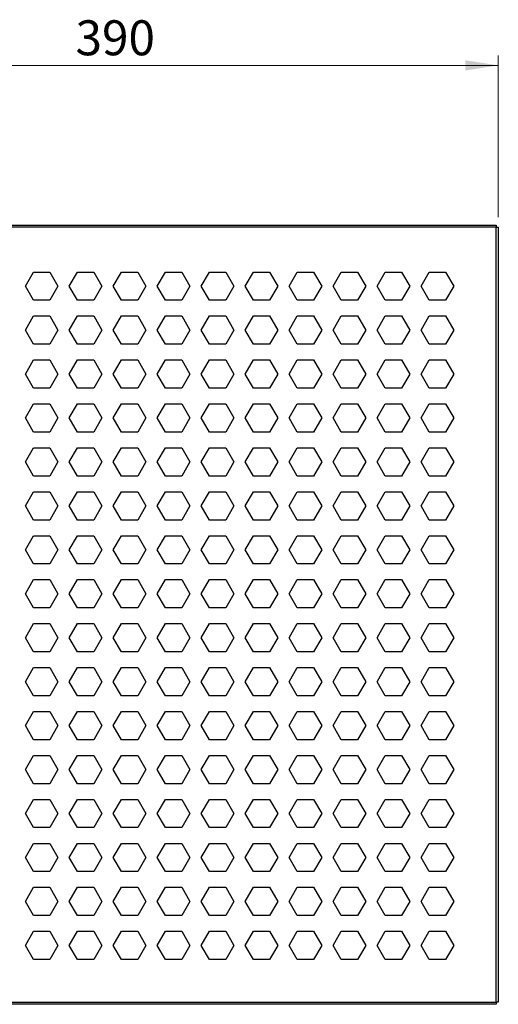
# Model space of a CAD drawing. Units: millimetres. Extents: x 5 to 589, y 5 to 415.
# Drawn here: x 262 to 310, y 233 to 331 of the extents above; entities that cross this region are included whole.
import ezdxf

# ---------------------------------------------------------------- set-up
doc = ezdxf.new("R2010")
doc.units = ezdxf.units.MM
doc.styles.add('SLDTEXTSTYLE0', font='TXT', dxfattribs={"width": 0.75})
doc.dimstyles.new('SLDDIMSTYLE1', dxfattribs={"dimtxt": 3.5, "dimasz": 3.302, "dimexe": 0, "dimexo": 0.0625, "dimgap": 0.875, "dimtad": 1, "dimlfac": 5, "dimrnd": 1e-09, "dimzin": 12, "dimdsep": 46, "dimtxsty": 'SLDTEXTSTYLE0', "dimsah": 1, "dimcen": 0.09, "dimadec": 0, "dimazin": 3, "dimtfac": 1, "dimtofl": 0, "dimtmove": 0, "dimatfit": 3, "dimfxl": 0, "dimfrac": 2, "dimtolj": 1, "dimtzin": 12, "dimarcsym": 0})

# ---------------------------------------------------------------- blocks, each defined once
blk = doc.blocks.new('_D_2')
at = {"color": 7, "linetype": 'Continuous', "lineweight": 0}
for p, q in [((231.987, 311.623), (231.987, 327.823)), ((309.987, 311.623), (309.987, 327.823)), ((231.987, 326.823), (309.987, 326.823))]:
    blk.add_line(p, q, dxfattribs=at)
at = {"color": 7, "linetype": 'Continuous', "lineweight": 18}
for points in [[(231.987, 326.823), (235.289, 326.315), (235.289, 327.331)], [(309.987, 326.823), (306.685, 327.331), (306.685, 326.315)]]:
    blk.add_solid(points, dxfattribs=at)
at = {"color": 7, "linetype": 'Continuous', "lineweight": 18, "insert": (267.674, 331.335), "char_height": 3.5, "attachment_point": 1, "style": 'SLDTEXTSTYLE0'}
blk.add_mtext('390', dxfattribs=at)

msp = doc.modelspace()

# ---------------------------------------------------------------- linework, layer by layer
at = {"color": 7, "linetype": 'Continuous', "lineweight": 25}
for p, q in [((232.1871, 310.8228), (309.7871, 310.8228)), ((309.7871, 310.6228), (232.1871, 310.6228)), ((309.7871, 310.8228), (309.7871, 310.6228)), ((309.7871, 233.0228), (309.7871, 310.6228)), ((309.7871, 310.6228), (309.9871, 310.6228)), ((309.9871, 310.6228), (309.9871, 233.0228)), ((262.6541, 304.7228), (263.4706, 306.1371)), ((263.4706, 306.1371), (265.1036, 306.1371)), ((265.1036, 306.1371), (265.9201, 304.7228)), ((267.0541, 304.7228), (267.8706, 306.1371)), ((267.8706, 306.1371), (269.5036, 306.1371)), ((269.5036, 306.1371), (270.3201, 304.7228)), ((271.4541, 304.7228), (272.2706, 306.1371)), ((272.2706, 306.1371), (273.9036, 306.1371)), ((273.9036, 306.1371), (274.7201, 304.7228)), ((275.8541, 304.7228), (276.6706, 306.1371)), ((276.6706, 306.1371), (278.3036, 306.1371)), ((278.3036, 306.1371), (279.1201, 304.7228)), ((280.2541, 304.7228), (281.0706, 306.1371)), ((281.0706, 306.1371), (282.7036, 306.1371)), ((282.7036, 306.1371), (283.5201, 304.7228)), ((284.6541, 304.7228), (285.4706, 306.1371)), ((285.4706, 306.1371), (287.1036, 306.1371)), ((287.1036, 306.1371), (287.9201, 304.7228)), ((289.0541, 304.7228), (289.8706, 306.1371)), ((289.8706, 306.1371), (291.5036, 306.1371)), ((291.5036, 306.1371), (292.3201, 304.7228)), ((293.4541, 304.7228), (294.2706, 306.1371)), ((294.2706, 306.1371), (295.9036, 306.1371)), ((295.9036, 306.1371), (296.7201, 304.7228)), ((297.8541, 304.7228), (298.6706, 306.1371)), ((298.6706, 306.1371), (300.3036, 306.1371)), ((300.3036, 306.1371), (301.1201, 304.7228)), ((302.2541, 304.7228), (303.0706, 306.1371)), ((303.0706, 306.1371), (304.7036, 306.1371)), ((304.7036, 306.1371), (305.5201, 304.7228)), ((263.4706, 303.3086), (262.6541, 304.7228)), ((265.9201, 304.7228), (265.1036, 303.3086)), ((267.8706, 303.3086), (267.0541, 304.7228)), ((270.3201, 304.7228), (269.5036, 303.3086)), ((272.2706, 303.3086), (271.4541, 304.7228)), ((274.7201, 304.7228), (273.9036, 303.3086)), ((276.6706, 303.3086), (275.8541, 304.7228)), ((279.1201, 304.7228), (278.3036, 303.3086)), ((281.0706, 303.3086), (280.2541, 304.7228)), ((283.5201, 304.7228), (282.7036, 303.3086)), ((285.4706, 303.3086), (284.6541, 304.7228)), ((287.9201, 304.7228), (287.1036, 303.3086)), ((289.8706, 303.3086), (289.0541, 304.7228)), ((292.3201, 304.7228), (291.5036, 303.3086)), ((294.2706, 303.3086), (293.4541, 304.7228)), ((296.7201, 304.7228), (295.9036, 303.3086)), ((298.6706, 303.3086), (297.8541, 304.7228)), ((301.1201, 304.7228), (300.3036, 303.3086)), ((303.0706, 303.3086), (302.2541, 304.7228)), ((305.5201, 304.7228), (304.7036, 303.3086)), ((265.1036, 303.3086), (263.4706, 303.3086)), ((269.5036, 303.3086), (267.8706, 303.3086)), ((273.9036, 303.3086), (272.2706, 303.3086)), ((278.3036, 303.3086), (276.6706, 303.3086)), ((282.7036, 303.3086), (281.0706, 303.3086)), ((287.1036, 303.3086), (285.4706, 303.3086)), ((291.5036, 303.3086), (289.8706, 303.3086)), ((295.9036, 303.3086), (294.2706, 303.3086)), ((300.3036, 303.3086), (298.6706, 303.3086)), ((304.7036, 303.3086), (303.0706, 303.3086)), ((262.6541, 300.3228), (263.4706, 301.7371)), ((263.4706, 301.7371), (265.1036, 301.7371)), ((265.1036, 301.7371), (265.9201, 300.3228)), ((267.0541, 300.3228), (267.8706, 301.7371)), ((267.8706, 301.7371), (269.5036, 301.7371)), ((269.5036, 301.7371), (270.3201, 300.3228)), ((271.4541, 300.3228), (272.2706, 301.7371)), ((272.2706, 301.7371), (273.9036, 301.7371)), ((273.9036, 301.7371), (274.7201, 300.3228)), ((275.8541, 300.3228), (276.6706, 301.7371)), ((276.6706, 301.7371), (278.3036, 301.7371)), ((278.3036, 301.7371), (279.1201, 300.3228)), ((280.2541, 300.3228), (281.0706, 301.7371)), ((281.0706, 301.7371), (282.7036, 301.7371)), ((282.7036, 301.7371), (283.5201, 300.3228)), ((284.6541, 300.3228), (285.4706, 301.7371)), ((285.4706, 301.7371), (287.1036, 301.7371)), ((287.1036, 301.7371), (287.9201, 300.3228)), ((289.0541, 300.3228), (289.8706, 301.7371)), ((289.8706, 301.7371), (291.5036, 301.7371)), ((291.5036, 301.7371), (292.3201, 300.3228)), ((293.4541, 300.3228), (294.2706, 301.7371)), ((294.2706, 301.7371), (295.9036, 301.7371)), ((295.9036, 301.7371), (296.7201, 300.3228)), ((297.8541, 300.3228), (298.6706, 301.7371)), ((298.6706, 301.7371), (300.3036, 301.7371)), ((300.3036, 301.7371), (301.1201, 300.3228)), ((302.2541, 300.3228), (303.0706, 301.7371)), ((303.0706, 301.7371), (304.7036, 301.7371)), ((304.7036, 301.7371), (305.5201, 300.3228)), ((263.4706, 298.9086), (262.6541, 300.3228)), ((265.9201, 300.3228), (265.1036, 298.9086)), ((267.8706, 298.9086), (267.0541, 300.3228)), ((270.3201, 300.3228), (269.5036, 298.9086)), ((272.2706, 298.9086), (271.4541, 300.3228)), ((274.7201, 300.3228), (273.9036, 298.9086)), ((276.6706, 298.9086), (275.8541, 300.3228)), ((279.1201, 300.3228), (278.3036, 298.9086)), ((281.0706, 298.9086), (280.2541, 300.3228)), ((283.5201, 300.3228), (282.7036, 298.9086)), ((285.4706, 298.9086), (284.6541, 300.3228)), ((287.9201, 300.3228), (287.1036, 298.9086)), ((289.8706, 298.9086), (289.0541, 300.3228)), ((292.3201, 300.3228), (291.5036, 298.9086)), ((294.2706, 298.9086), (293.4541, 300.3228)), ((296.7201, 300.3228), (295.9036, 298.9086)), ((298.6706, 298.9086), (297.8541, 300.3228)), ((301.1201, 300.3228), (300.3036, 298.9086)), ((303.0706, 298.9086), (302.2541, 300.3228)), ((305.5201, 300.3228), (304.7036, 298.9086)), ((265.1036, 298.9086), (263.4706, 298.9086)), ((269.5036, 298.9086), (267.8706, 298.9086)), ((273.9036, 298.9086), (272.2706, 298.9086)), ((278.3036, 298.9086), (276.6706, 298.9086)), ((282.7036, 298.9086), (281.0706, 298.9086)), ((287.1036, 298.9086), (285.4706, 298.9086)), ((291.5036, 298.9086), (289.8706, 298.9086)), ((295.9036, 298.9086), (294.2706, 298.9086)), ((300.3036, 298.9086), (298.6706, 298.9086)), ((304.7036, 298.9086), (303.0706, 298.9086)), ((262.6541, 295.9228), (263.4706, 297.3371)), ((263.4706, 297.3371), (265.1036, 297.3371)), ((265.1036, 297.3371), (265.9201, 295.9228)), ((267.0541, 295.9228), (267.8706, 297.3371)), ((267.8706, 297.3371), (269.5036, 297.3371)), ((269.5036, 297.3371), (270.3201, 295.9228)), ((271.4541, 295.9228), (272.2706, 297.3371)), ((272.2706, 297.3371), (273.9036, 297.3371)), ((273.9036, 297.3371), (274.7201, 295.9228)), ((275.8541, 295.9228), (276.6706, 297.3371)), ((276.6706, 297.3371), (278.3036, 297.3371)), ((278.3036, 297.3371), (279.1201, 295.9228)), ((280.2541, 295.9228), (281.0706, 297.3371)), ((281.0706, 297.3371), (282.7036, 297.3371)), ((282.7036, 297.3371), (283.5201, 295.9228)), ((284.6541, 295.9228), (285.4706, 297.3371)), ((285.4706, 297.3371), (287.1036, 297.3371)), ((287.1036, 297.3371), (287.9201, 295.9228)), ((289.0541, 295.9228), (289.8706, 297.3371)), ((289.8706, 297.3371), (291.5036, 297.3371)), ((291.5036, 297.3371), (292.3201, 295.9228)), ((293.4541, 295.9228), (294.2706, 297.3371)), ((294.2706, 297.3371), (295.9036, 297.3371)), ((295.9036, 297.3371), (296.7201, 295.9228)), ((297.8541, 295.9228), (298.6706, 297.3371)), ((298.6706, 297.3371), (300.3036, 297.3371)), ((300.3036, 297.3371), (301.1201, 295.9228)), ((302.2541, 295.9228), (303.0706, 297.3371)), ((303.0706, 297.3371), (304.7036, 297.3371)), ((304.7036, 297.3371), (305.5201, 295.9228)), ((263.4706, 294.5086), (262.6541, 295.9228)), ((265.9201, 295.9228), (265.1036, 294.5086)), ((267.8706, 294.5086), (267.0541, 295.9228)), ((270.3201, 295.9228), (269.5036, 294.5086)), ((272.2706, 294.5086), (271.4541, 295.9228)), ((274.7201, 295.9228), (273.9036, 294.5086)), ((276.6706, 294.5086), (275.8541, 295.9228)), ((279.1201, 295.9228), (278.3036, 294.5086)), ((281.0706, 294.5086), (280.2541, 295.9228)), ((283.5201, 295.9228), (282.7036, 294.5086)), ((285.4706, 294.5086), (284.6541, 295.9228)), ((287.9201, 295.9228), (287.1036, 294.5086)), ((289.8706, 294.5086), (289.0541, 295.9228)), ((292.3201, 295.9228), (291.5036, 294.5086)), ((294.2706, 294.5086), (293.4541, 295.9228)), ((296.7201, 295.9228), (295.9036, 294.5086)), ((298.6706, 294.5086), (297.8541, 295.9228)), ((301.1201, 295.9228), (300.3036, 294.5086)), ((303.0706, 294.5086), (302.2541, 295.9228)), ((305.5201, 295.9228), (304.7036, 294.5086)), ((265.1036, 294.5086), (263.4706, 294.5086)), ((269.5036, 294.5086), (267.8706, 294.5086)), ((273.9036, 294.5086), (272.2706, 294.5086)), ((278.3036, 294.5086), (276.6706, 294.5086)), ((282.7036, 294.5086), (281.0706, 294.5086)), ((287.1036, 294.5086), (285.4706, 294.5086)), ((291.5036, 294.5086), (289.8706, 294.5086)), ((295.9036, 294.5086), (294.2706, 294.5086)), ((300.3036, 294.5086), (298.6706, 294.5086)), ((304.7036, 294.5086), (303.0706, 294.5086)), ((262.6541, 291.5228), (263.4706, 292.9371)), ((263.4706, 292.9371), (265.1036, 292.9371)), ((265.1036, 292.9371), (265.9201, 291.5228)), ((267.0541, 291.5228), (267.8706, 292.9371)), ((267.8706, 292.9371), (269.5036, 292.9371)), ((269.5036, 292.9371), (270.3201, 291.5228)), ((271.4541, 291.5228), (272.2706, 292.9371)), ((272.2706, 292.9371), (273.9036, 292.9371)), ((273.9036, 292.9371), (274.7201, 291.5228)), ((275.8541, 291.5228), (276.6706, 292.9371)), ((276.6706, 292.9371), (278.3036, 292.9371)), ((278.3036, 292.9371), (279.1201, 291.5228)), ((280.2541, 291.5228), (281.0706, 292.9371)), ((281.0706, 292.9371), (282.7036, 292.9371)), ((282.7036, 292.9371), (283.5201, 291.5228)), ((284.6541, 291.5228), (285.4706, 292.9371)), ((285.4706, 292.9371), (287.1036, 292.9371)), ((287.1036, 292.9371), (287.9201, 291.5228)), ((289.0541, 291.5228), (289.8706, 292.9371)), ((289.8706, 292.9371), (291.5036, 292.9371)), ((291.5036, 292.9371), (292.3201, 291.5228)), ((293.4541, 291.5228), (294.2706, 292.9371)), ((294.2706, 292.9371), (295.9036, 292.9371)), ((295.9036, 292.9371), (296.7201, 291.5228)), ((297.8541, 291.5228), (298.6706, 292.9371)), ((298.6706, 292.9371), (300.3036, 292.9371)), ((300.3036, 292.9371), (301.1201, 291.5228)), ((302.2541, 291.5228), (303.0706, 292.9371)), ((303.0706, 292.9371), (304.7036, 292.9371)), ((304.7036, 292.9371), (305.5201, 291.5228)), ((263.4706, 290.1086), (262.6541, 291.5228)), ((265.9201, 291.5228), (265.1036, 290.1086)), ((267.8706, 290.1086), (267.0541, 291.5228)), ((270.3201, 291.5228), (269.5036, 290.1086)), ((272.2706, 290.1086), (271.4541, 291.5228)), ((274.7201, 291.5228), (273.9036, 290.1086)), ((276.6706, 290.1086), (275.8541, 291.5228)), ((279.1201, 291.5228), (278.3036, 290.1086)), ((281.0706, 290.1086), (280.2541, 291.5228)), ((283.5201, 291.5228), (282.7036, 290.1086)), ((285.4706, 290.1086), (284.6541, 291.5228)), ((287.9201, 291.5228), (287.1036, 290.1086)), ((289.8706, 290.1086), (289.0541, 291.5228)), ((292.3201, 291.5228), (291.5036, 290.1086)), ((294.2706, 290.1086), (293.4541, 291.5228)), ((296.7201, 291.5228), (295.9036, 290.1086)), ((298.6706, 290.1086), (297.8541, 291.5228)), ((301.1201, 291.5228), (300.3036, 290.1086)), ((303.0706, 290.1086), (302.2541, 291.5228)), ((305.5201, 291.5228), (304.7036, 290.1086)), ((265.1036, 290.1086), (263.4706, 290.1086)), ((269.5036, 290.1086), (267.8706, 290.1086)), ((273.9036, 290.1086), (272.2706, 290.1086)), ((278.3036, 290.1086), (276.6706, 290.1086)), ((282.7036, 290.1086), (281.0706, 290.1086)), ((287.1036, 290.1086), (285.4706, 290.1086)), ((291.5036, 290.1086), (289.8706, 290.1086)), ((295.9036, 290.1086), (294.2706, 290.1086)), ((300.3036, 290.1086), (298.6706, 290.1086)), ((304.7036, 290.1086), (303.0706, 290.1086)), ((262.6541, 287.1228), (263.4706, 288.5371)), ((263.4706, 288.5371), (265.1036, 288.5371)), ((265.1036, 288.5371), (265.9201, 287.1228)), ((267.0541, 287.1228), (267.8706, 288.5371)), ((267.8706, 288.5371), (269.5036, 288.5371)), ((269.5036, 288.5371), (270.3201, 287.1228)), ((271.4541, 287.1228), (272.2706, 288.5371)), ((272.2706, 288.5371), (273.9036, 288.5371)), ((273.9036, 288.5371), (274.7201, 287.1228)), ((275.8541, 287.1228), (276.6706, 288.5371)), ((276.6706, 288.5371), (278.3036, 288.5371)), ((278.3036, 288.5371), (279.1201, 287.1228)), ((280.2541, 287.1228), (281.0706, 288.5371)), ((281.0706, 288.5371), (282.7036, 288.5371)), ((282.7036, 288.5371), (283.5201, 287.1228)), ((284.6541, 287.1228), (285.4706, 288.5371)), ((285.4706, 288.5371), (287.1036, 288.5371)), ((287.1036, 288.5371), (287.9201, 287.1228)), ((289.0541, 287.1228), (289.8706, 288.5371)), ((289.8706, 288.5371), (291.5036, 288.5371)), ((291.5036, 288.5371), (292.3201, 287.1228)), ((293.4541, 287.1228), (294.2706, 288.5371)), ((294.2706, 288.5371), (295.9036, 288.5371)), ((295.9036, 288.5371), (296.7201, 287.1228)), ((297.8541, 287.1228), (298.6706, 288.5371)), ((298.6706, 288.5371), (300.3036, 288.5371)), ((300.3036, 288.5371), (301.1201, 287.1228)), ((302.2541, 287.1228), (303.0706, 288.5371)), ((303.0706, 288.5371), (304.7036, 288.5371)), ((304.7036, 288.5371), (305.5201, 287.1228)), ((263.4706, 285.7086), (262.6541, 287.1228)), ((265.9201, 287.1228), (265.1036, 285.7086)), ((267.8706, 285.7086), (267.0541, 287.1228)), ((270.3201, 287.1228), (269.5036, 285.7086)), ((272.2706, 285.7086), (271.4541, 287.1228)), ((274.7201, 287.1228), (273.9036, 285.7086)), ((276.6706, 285.7086), (275.8541, 287.1228)), ((279.1201, 287.1228), (278.3036, 285.7086)), ((281.0706, 285.7086), (280.2541, 287.1228)), ((283.5201, 287.1228), (282.7036, 285.7086)), ((285.4706, 285.7086), (284.6541, 287.1228)), ((287.9201, 287.1228), (287.1036, 285.7086)), ((289.8706, 285.7086), (289.0541, 287.1228)), ((292.3201, 287.1228), (291.5036, 285.7086)), ((294.2706, 285.7086), (293.4541, 287.1228)), ((296.7201, 287.1228), (295.9036, 285.7086)), ((298.6706, 285.7086), (297.8541, 287.1228)), ((301.1201, 287.1228), (300.3036, 285.7086)), ((303.0706, 285.7086), (302.2541, 287.1228)), ((305.5201, 287.1228), (304.7036, 285.7086)), ((265.1036, 285.7086), (263.4706, 285.7086)), ((269.5036, 285.7086), (267.8706, 285.7086)), ((273.9036, 285.7086), (272.2706, 285.7086)), ((278.3036, 285.7086), (276.6706, 285.7086)), ((282.7036, 285.7086), (281.0706, 285.7086)), ((287.1036, 285.7086), (285.4706, 285.7086)), ((291.5036, 285.7086), (289.8706, 285.7086)), ((295.9036, 285.7086), (294.2706, 285.7086)), ((300.3036, 285.7086), (298.6706, 285.7086)), ((304.7036, 285.7086), (303.0706, 285.7086)), ((262.6541, 282.7228), (263.4706, 284.1371)), ((263.4706, 284.1371), (265.1036, 284.1371)), ((265.1036, 284.1371), (265.9201, 282.7228)), ((267.0541, 282.7228), (267.8706, 284.1371)), ((267.8706, 284.1371), (269.5036, 284.1371)), ((269.5036, 284.1371), (270.3201, 282.7228)), ((271.4541, 282.7228), (272.2706, 284.1371)), ((272.2706, 284.1371), (273.9036, 284.1371)), ((273.9036, 284.1371), (274.7201, 282.7228)), ((275.8541, 282.7228), (276.6706, 284.1371)), ((276.6706, 284.1371), (278.3036, 284.1371)), ((278.3036, 284.1371), (279.1201, 282.7228)), ((280.2541, 282.7228), (281.0706, 284.1371)), ((281.0706, 284.1371), (282.7036, 284.1371)), ((282.7036, 284.1371), (283.5201, 282.7228)), ((284.6541, 282.7228), (285.4706, 284.1371)), ((285.4706, 284.1371), (287.1036, 284.1371)), ((287.1036, 284.1371), (287.9201, 282.7228)), ((289.0541, 282.7228), (289.8706, 284.1371)), ((289.8706, 284.1371), (291.5036, 284.1371)), ((291.5036, 284.1371), (292.3201, 282.7228)), ((293.4541, 282.7228), (294.2706, 284.1371)), ((294.2706, 284.1371), (295.9036, 284.1371)), ((295.9036, 284.1371), (296.7201, 282.7228)), ((297.8541, 282.7228), (298.6706, 284.1371)), ((298.6706, 284.1371), (300.3036, 284.1371)), ((300.3036, 284.1371), (301.1201, 282.7228)), ((302.2541, 282.7228), (303.0706, 284.1371)), ((303.0706, 284.1371), (304.7036, 284.1371)), ((304.7036, 284.1371), (305.5201, 282.7228)), ((263.4706, 281.3086), (262.6541, 282.7228)), ((265.9201, 282.7228), (265.1036, 281.3086)), ((267.8706, 281.3086), (267.0541, 282.7228)), ((270.3201, 282.7228), (269.5036, 281.3086)), ((272.2706, 281.3086), (271.4541, 282.7228)), ((274.7201, 282.7228), (273.9036, 281.3086)), ((276.6706, 281.3086), (275.8541, 282.7228)), ((279.1201, 282.7228), (278.3036, 281.3086)), ((281.0706, 281.3086), (280.2541, 282.7228)), ((283.5201, 282.7228), (282.7036, 281.3086)), ((285.4706, 281.3086), (284.6541, 282.7228)), ((287.9201, 282.7228), (287.1036, 281.3086)), ((289.8706, 281.3086), (289.0541, 282.7228)), ((292.3201, 282.7228), (291.5036, 281.3086)), ((294.2706, 281.3086), (293.4541, 282.7228)), ((296.7201, 282.7228), (295.9036, 281.3086)), ((298.6706, 281.3086), (297.8541, 282.7228)), ((301.1201, 282.7228), (300.3036, 281.3086)), ((303.0706, 281.3086), (302.2541, 282.7228)), ((305.5201, 282.7228), (304.7036, 281.3086)), ((265.1036, 281.3086), (263.4706, 281.3086)), ((269.5036, 281.3086), (267.8706, 281.3086)), ((273.9036, 281.3086), (272.2706, 281.3086)), ((278.3036, 281.3086), (276.6706, 281.3086)), ((282.7036, 281.3086), (281.0706, 281.3086)), ((287.1036, 281.3086), (285.4706, 281.3086)), ((291.5036, 281.3086), (289.8706, 281.3086)), ((295.9036, 281.3086), (294.2706, 281.3086)), ((300.3036, 281.3086), (298.6706, 281.3086)), ((304.7036, 281.3086), (303.0706, 281.3086)), ((262.6541, 278.3228), (263.4706, 279.7371)), ((263.4706, 279.7371), (265.1036, 279.7371)), ((265.1036, 279.7371), (265.9201, 278.3228)), ((267.0541, 278.3228), (267.8706, 279.7371)), ((267.8706, 279.7371), (269.5036, 279.7371)), ((269.5036, 279.7371), (270.3201, 278.3228)), ((271.4541, 278.3228), (272.2706, 279.7371)), ((272.2706, 279.7371), (273.9036, 279.7371)), ((273.9036, 279.7371), (274.7201, 278.3228)), ((275.8541, 278.3228), (276.6706, 279.7371)), ((276.6706, 279.7371), (278.3036, 279.7371)), ((278.3036, 279.7371), (279.1201, 278.3228)), ((280.2541, 278.3228), (281.0706, 279.7371)), ((281.0706, 279.7371), (282.7036, 279.7371)), ((282.7036, 279.7371), (283.5201, 278.3228)), ((284.6541, 278.3228), (285.4706, 279.7371)), ((285.4706, 279.7371), (287.1036, 279.7371)), ((287.1036, 279.7371), (287.9201, 278.3228)), ((289.0541, 278.3228), (289.8706, 279.7371)), ((289.8706, 279.7371), (291.5036, 279.7371)), ((291.5036, 279.7371), (292.3201, 278.3228)), ((293.4541, 278.3228), (294.2706, 279.7371)), ((294.2706, 279.7371), (295.9036, 279.7371)), ((295.9036, 279.7371), (296.7201, 278.3228)), ((297.8541, 278.3228), (298.6706, 279.7371)), ((298.6706, 279.7371), (300.3036, 279.7371)), ((300.3036, 279.7371), (301.1201, 278.3228)), ((302.2541, 278.3228), (303.0706, 279.7371)), ((303.0706, 279.7371), (304.7036, 279.7371)), ((304.7036, 279.7371), (305.5201, 278.3228)), ((263.4706, 276.9086), (262.6541, 278.3228)), ((265.9201, 278.3228), (265.1036, 276.9086)), ((267.8706, 276.9086), (267.0541, 278.3228)), ((270.3201, 278.3228), (269.5036, 276.9086)), ((272.2706, 276.9086), (271.4541, 278.3228)), ((274.7201, 278.3228), (273.9036, 276.9086)), ((276.6706, 276.9086), (275.8541, 278.3228)), ((279.1201, 278.3228), (278.3036, 276.9086)), ((281.0706, 276.9086), (280.2541, 278.3228)), ((283.5201, 278.3228), (282.7036, 276.9086)), ((285.4706, 276.9086), (284.6541, 278.3228)), ((287.9201, 278.3228), (287.1036, 276.9086)), ((289.8706, 276.9086), (289.0541, 278.3228)), ((292.3201, 278.3228), (291.5036, 276.9086)), ((294.2706, 276.9086), (293.4541, 278.3228)), ((296.7201, 278.3228), (295.9036, 276.9086)), ((298.6706, 276.9086), (297.8541, 278.3228)), ((301.1201, 278.3228), (300.3036, 276.9086)), ((303.0706, 276.9086), (302.2541, 278.3228)), ((305.5201, 278.3228), (304.7036, 276.9086)), ((265.1036, 276.9086), (263.4706, 276.9086)), ((269.5036, 276.9086), (267.8706, 276.9086)), ((273.9036, 276.9086), (272.2706, 276.9086)), ((278.3036, 276.9086), (276.6706, 276.9086)), ((282.7036, 276.9086), (281.0706, 276.9086)), ((287.1036, 276.9086), (285.4706, 276.9086)), ((291.5036, 276.9086), (289.8706, 276.9086)), ((295.9036, 276.9086), (294.2706, 276.9086)), ((300.3036, 276.9086), (298.6706, 276.9086)), ((304.7036, 276.9086), (303.0706, 276.9086)), ((262.6541, 273.9228), (263.4706, 275.3371)), ((263.4706, 275.3371), (265.1036, 275.3371)), ((265.1036, 275.3371), (265.9201, 273.9228)), ((267.0541, 273.9228), (267.8706, 275.3371)), ((267.8706, 275.3371), (269.5036, 275.3371)), ((269.5036, 275.3371), (270.3201, 273.9228)), ((271.4541, 273.9228), (272.2706, 275.3371)), ((272.2706, 275.3371), (273.9036, 275.3371)), ((273.9036, 275.3371), (274.7201, 273.9228)), ((275.8541, 273.9228), (276.6706, 275.3371)), ((276.6706, 275.3371), (278.3036, 275.3371)), ((278.3036, 275.3371), (279.1201, 273.9228)), ((280.2541, 273.9228), (281.0706, 275.3371)), ((281.0706, 275.3371), (282.7036, 275.3371)), ((282.7036, 275.3371), (283.5201, 273.9228)), ((284.6541, 273.9228), (285.4706, 275.3371)), ((285.4706, 275.3371), (287.1036, 275.3371)), ((287.1036, 275.3371), (287.9201, 273.9228)), ((289.0541, 273.9228), (289.8706, 275.3371)), ((289.8706, 275.3371), (291.5036, 275.3371)), ((291.5036, 275.3371), (292.3201, 273.9228)), ((293.4541, 273.9228), (294.2706, 275.3371)), ((294.2706, 275.3371), (295.9036, 275.3371)), ((295.9036, 275.3371), (296.7201, 273.9228)), ((297.8541, 273.9228), (298.6706, 275.3371)), ((298.6706, 275.3371), (300.3036, 275.3371)), ((300.3036, 275.3371), (301.1201, 273.9228)), ((302.2541, 273.9228), (303.0706, 275.3371)), ((303.0706, 275.3371), (304.7036, 275.3371)), ((304.7036, 275.3371), (305.5201, 273.9228)), ((263.4706, 272.5086), (262.6541, 273.9228)), ((265.9201, 273.9228), (265.1036, 272.5086)), ((267.8706, 272.5086), (267.0541, 273.9228)), ((270.3201, 273.9228), (269.5036, 272.5086)), ((272.2706, 272.5086), (271.4541, 273.9228)), ((274.7201, 273.9228), (273.9036, 272.5086)), ((276.6706, 272.5086), (275.8541, 273.9228)), ((279.1201, 273.9228), (278.3036, 272.5086)), ((281.0706, 272.5086), (280.2541, 273.9228)), ((283.5201, 273.9228), (282.7036, 272.5086)), ((285.4706, 272.5086), (284.6541, 273.9228)), ((287.9201, 273.9228), (287.1036, 272.5086)), ((289.8706, 272.5086), (289.0541, 273.9228)), ((292.3201, 273.9228), (291.5036, 272.5086)), ((294.2706, 272.5086), (293.4541, 273.9228)), ((296.7201, 273.9228), (295.9036, 272.5086)), ((298.6706, 272.5086), (297.8541, 273.9228)), ((301.1201, 273.9228), (300.3036, 272.5086)), ((303.0706, 272.5086), (302.2541, 273.9228)), ((305.5201, 273.9228), (304.7036, 272.5086)), ((265.1036, 272.5086), (263.4706, 272.5086)), ((269.5036, 272.5086), (267.8706, 272.5086)), ((273.9036, 272.5086), (272.2706, 272.5086)), ((278.3036, 272.5086), (276.6706, 272.5086)), ((282.7036, 272.5086), (281.0706, 272.5086)), ((287.1036, 272.5086), (285.4706, 272.5086)), ((291.5036, 272.5086), (289.8706, 272.5086)), ((295.9036, 272.5086), (294.2706, 272.5086)), ((300.3036, 272.5086), (298.6706, 272.5086)), ((304.7036, 272.5086), (303.0706, 272.5086)), ((262.6541, 269.5228), (263.4706, 270.9371)), ((263.4706, 270.9371), (265.1036, 270.9371)), ((265.1036, 270.9371), (265.9201, 269.5228)), ((267.0541, 269.5228), (267.8706, 270.9371)), ((267.8706, 270.9371), (269.5036, 270.9371)), ((269.5036, 270.9371), (270.3201, 269.5228)), ((271.4541, 269.5228), (272.2706, 270.9371)), ((272.2706, 270.9371), (273.9036, 270.9371)), ((273.9036, 270.9371), (274.7201, 269.5228)), ((275.8541, 269.5228), (276.6706, 270.9371)), ((276.6706, 270.9371), (278.3036, 270.9371)), ((278.3036, 270.9371), (279.1201, 269.5228)), ((280.2541, 269.5228), (281.0706, 270.9371)), ((281.0706, 270.9371), (282.7036, 270.9371)), ((282.7036, 270.9371), (283.5201, 269.5228)), ((284.6541, 269.5228), (285.4706, 270.9371)), ((285.4706, 270.9371), (287.1036, 270.9371)), ((287.1036, 270.9371), (287.9201, 269.5228)), ((289.0541, 269.5228), (289.8706, 270.9371)), ((289.8706, 270.9371), (291.5036, 270.9371)), ((291.5036, 270.9371), (292.3201, 269.5228)), ((293.4541, 269.5228), (294.2706, 270.9371)), ((294.2706, 270.9371), (295.9036, 270.9371)), ((295.9036, 270.9371), (296.7201, 269.5228)), ((297.8541, 269.5228), (298.6706, 270.9371)), ((298.6706, 270.9371), (300.3036, 270.9371)), ((300.3036, 270.9371), (301.1201, 269.5228)), ((302.2541, 269.5228), (303.0706, 270.9371)), ((303.0706, 270.9371), (304.7036, 270.9371)), ((304.7036, 270.9371), (305.5201, 269.5228)), ((263.4706, 268.1086), (262.6541, 269.5228)), ((265.9201, 269.5228), (265.1036, 268.1086)), ((267.8706, 268.1086), (267.0541, 269.5228)), ((270.3201, 269.5228), (269.5036, 268.1086)), ((272.2706, 268.1086), (271.4541, 269.5228)), ((274.7201, 269.5228), (273.9036, 268.1086)), ((276.6706, 268.1086), (275.8541, 269.5228)), ((279.1201, 269.5228), (278.3036, 268.1086)), ((281.0706, 268.1086), (280.2541, 269.5228)), ((283.5201, 269.5228), (282.7036, 268.1086)), ((285.4706, 268.1086), (284.6541, 269.5228)), ((287.9201, 269.5228), (287.1036, 268.1086)), ((289.8706, 268.1086), (289.0541, 269.5228)), ((292.3201, 269.5228), (291.5036, 268.1086)), ((294.2706, 268.1086), (293.4541, 269.5228)), ((296.7201, 269.5228), (295.9036, 268.1086)), ((298.6706, 268.1086), (297.8541, 269.5228)), ((301.1201, 269.5228), (300.3036, 268.1086)), ((303.0706, 268.1086), (302.2541, 269.5228)), ((305.5201, 269.5228), (304.7036, 268.1086)), ((265.1036, 268.1086), (263.4706, 268.1086)), ((269.5036, 268.1086), (267.8706, 268.1086)), ((273.9036, 268.1086), (272.2706, 268.1086)), ((278.3036, 268.1086), (276.6706, 268.1086)), ((282.7036, 268.1086), (281.0706, 268.1086)), ((287.1036, 268.1086), (285.4706, 268.1086)), ((291.5036, 268.1086), (289.8706, 268.1086)), ((295.9036, 268.1086), (294.2706, 268.1086)), ((300.3036, 268.1086), (298.6706, 268.1086)), ((304.7036, 268.1086), (303.0706, 268.1086)), ((262.6541, 265.1228), (263.4706, 266.5371)), ((263.4706, 266.5371), (265.1036, 266.5371)), ((265.1036, 266.5371), (265.9201, 265.1228)), ((267.0541, 265.1228), (267.8706, 266.5371)), ((267.8706, 266.5371), (269.5036, 266.5371)), ((269.5036, 266.5371), (270.3201, 265.1228)), ((271.4541, 265.1228), (272.2706, 266.5371)), ((272.2706, 266.5371), (273.9036, 266.5371)), ((273.9036, 266.5371), (274.7201, 265.1228)), ((275.8541, 265.1228), (276.6706, 266.5371)), ((276.6706, 266.5371), (278.3036, 266.5371)), ((278.3036, 266.5371), (279.1201, 265.1228)), ((280.2541, 265.1228), (281.0706, 266.5371)), ((281.0706, 266.5371), (282.7036, 266.5371)), ((282.7036, 266.5371), (283.5201, 265.1228)), ((284.6541, 265.1228), (285.4706, 266.5371)), ((285.4706, 266.5371), (287.1036, 266.5371)), ((287.1036, 266.5371), (287.9201, 265.1228)), ((289.0541, 265.1228), (289.8706, 266.5371)), ((289.8706, 266.5371), (291.5036, 266.5371)), ((291.5036, 266.5371), (292.3201, 265.1228)), ((293.4541, 265.1228), (294.2706, 266.5371)), ((294.2706, 266.5371), (295.9036, 266.5371)), ((295.9036, 266.5371), (296.7201, 265.1228)), ((297.8541, 265.1228), (298.6706, 266.5371)), ((298.6706, 266.5371), (300.3036, 266.5371)), ((300.3036, 266.5371), (301.1201, 265.1228)), ((302.2541, 265.1228), (303.0706, 266.5371)), ((303.0706, 266.5371), (304.7036, 266.5371)), ((304.7036, 266.5371), (305.5201, 265.1228)), ((263.4706, 263.7086), (262.6541, 265.1228)), ((265.9201, 265.1228), (265.1036, 263.7086)), ((267.8706, 263.7086), (267.0541, 265.1228)), ((270.3201, 265.1228), (269.5036, 263.7086)), ((272.2706, 263.7086), (271.4541, 265.1228)), ((274.7201, 265.1228), (273.9036, 263.7086)), ((276.6706, 263.7086), (275.8541, 265.1228)), ((279.1201, 265.1228), (278.3036, 263.7086)), ((281.0706, 263.7086), (280.2541, 265.1228)), ((283.5201, 265.1228), (282.7036, 263.7086)), ((285.4706, 263.7086), (284.6541, 265.1228)), ((287.9201, 265.1228), (287.1036, 263.7086)), ((289.8706, 263.7086), (289.0541, 265.1228)), ((292.3201, 265.1228), (291.5036, 263.7086)), ((294.2706, 263.7086), (293.4541, 265.1228)), ((296.7201, 265.1228), (295.9036, 263.7086)), ((298.6706, 263.7086), (297.8541, 265.1228)), ((301.1201, 265.1228), (300.3036, 263.7086)), ((303.0706, 263.7086), (302.2541, 265.1228)), ((305.5201, 265.1228), (304.7036, 263.7086)), ((265.1036, 263.7086), (263.4706, 263.7086)), ((269.5036, 263.7086), (267.8706, 263.7086)), ((273.9036, 263.7086), (272.2706, 263.7086)), ((278.3036, 263.7086), (276.6706, 263.7086)), ((282.7036, 263.7086), (281.0706, 263.7086)), ((287.1036, 263.7086), (285.4706, 263.7086)), ((291.5036, 263.7086), (289.8706, 263.7086)), ((295.9036, 263.7086), (294.2706, 263.7086)), ((300.3036, 263.7086), (298.6706, 263.7086)), ((304.7036, 263.7086), (303.0706, 263.7086)), ((262.6541, 260.7228), (263.4706, 262.1371)), ((263.4706, 262.1371), (265.1036, 262.1371)), ((265.1036, 262.1371), (265.9201, 260.7228)), ((267.0541, 260.7228), (267.8706, 262.1371)), ((267.8706, 262.1371), (269.5036, 262.1371)), ((269.5036, 262.1371), (270.3201, 260.7228)), ((271.4541, 260.7228), (272.2706, 262.1371)), ((272.2706, 262.1371), (273.9036, 262.1371)), ((273.9036, 262.1371), (274.7201, 260.7228)), ((275.8541, 260.7228), (276.6706, 262.1371)), ((276.6706, 262.1371), (278.3036, 262.1371)), ((278.3036, 262.1371), (279.1201, 260.7228)), ((280.2541, 260.7228), (281.0706, 262.1371)), ((281.0706, 262.1371), (282.7036, 262.1371)), ((282.7036, 262.1371), (283.5201, 260.7228)), ((284.6541, 260.7228), (285.4706, 262.1371)), ((285.4706, 262.1371), (287.1036, 262.1371)), ((287.1036, 262.1371), (287.9201, 260.7228)), ((289.0541, 260.7228), (289.8706, 262.1371)), ((289.8706, 262.1371), (291.5036, 262.1371)), ((291.5036, 262.1371), (292.3201, 260.7228)), ((293.4541, 260.7228), (294.2706, 262.1371)), ((294.2706, 262.1371), (295.9036, 262.1371)), ((295.9036, 262.1371), (296.7201, 260.7228)), ((297.8541, 260.7228), (298.6706, 262.1371)), ((298.6706, 262.1371), (300.3036, 262.1371)), ((300.3036, 262.1371), (301.1201, 260.7228)), ((302.2541, 260.7228), (303.0706, 262.1371)), ((303.0706, 262.1371), (304.7036, 262.1371)), ((304.7036, 262.1371), (305.5201, 260.7228)), ((263.4706, 259.3086), (262.6541, 260.7228)), ((265.9201, 260.7228), (265.1036, 259.3086)), ((267.8706, 259.3086), (267.0541, 260.7228)), ((270.3201, 260.7228), (269.5036, 259.3086)), ((272.2706, 259.3086), (271.4541, 260.7228)), ((274.7201, 260.7228), (273.9036, 259.3086)), ((276.6706, 259.3086), (275.8541, 260.7228)), ((279.1201, 260.7228), (278.3036, 259.3086)), ((281.0706, 259.3086), (280.2541, 260.7228)), ((283.5201, 260.7228), (282.7036, 259.3086)), ((285.4706, 259.3086), (284.6541, 260.7228)), ((287.9201, 260.7228), (287.1036, 259.3086)), ((289.8706, 259.3086), (289.0541, 260.7228)), ((292.3201, 260.7228), (291.5036, 259.3086)), ((294.2706, 259.3086), (293.4541, 260.7228)), ((296.7201, 260.7228), (295.9036, 259.3086)), ((298.6706, 259.3086), (297.8541, 260.7228)), ((301.1201, 260.7228), (300.3036, 259.3086)), ((303.0706, 259.3086), (302.2541, 260.7228)), ((305.5201, 260.7228), (304.7036, 259.3086)), ((265.1036, 259.3086), (263.4706, 259.3086)), ((269.5036, 259.3086), (267.8706, 259.3086)), ((273.9036, 259.3086), (272.2706, 259.3086)), ((278.3036, 259.3086), (276.6706, 259.3086)), ((282.7036, 259.3086), (281.0706, 259.3086)), ((287.1036, 259.3086), (285.4706, 259.3086)), ((291.5036, 259.3086), (289.8706, 259.3086)), ((295.9036, 259.3086), (294.2706, 259.3086)), ((300.3036, 259.3086), (298.6706, 259.3086)), ((304.7036, 259.3086), (303.0706, 259.3086)), ((262.6541, 256.3228), (263.4706, 257.7371)), ((263.4706, 257.7371), (265.1036, 257.7371)), ((265.1036, 257.7371), (265.9201, 256.3228)), ((267.0541, 256.3228), (267.8706, 257.7371)), ((267.8706, 257.7371), (269.5036, 257.7371)), ((269.5036, 257.7371), (270.3201, 256.3228)), ((271.4541, 256.3228), (272.2706, 257.7371)), ((272.2706, 257.7371), (273.9036, 257.7371)), ((273.9036, 257.7371), (274.7201, 256.3228)), ((275.8541, 256.3228), (276.6706, 257.7371)), ((276.6706, 257.7371), (278.3036, 257.7371)), ((278.3036, 257.7371), (279.1201, 256.3228)), ((280.2541, 256.3228), (281.0706, 257.7371)), ((281.0706, 257.7371), (282.7036, 257.7371)), ((282.7036, 257.7371), (283.5201, 256.3228)), ((284.6541, 256.3228), (285.4706, 257.7371)), ((285.4706, 257.7371), (287.1036, 257.7371)), ((287.1036, 257.7371), (287.9201, 256.3228)), ((289.0541, 256.3228), (289.8706, 257.7371)), ((289.8706, 257.7371), (291.5036, 257.7371)), ((291.5036, 257.7371), (292.3201, 256.3228)), ((293.4541, 256.3228), (294.2706, 257.7371)), ((294.2706, 257.7371), (295.9036, 257.7371)), ((295.9036, 257.7371), (296.7201, 256.3228)), ((297.8541, 256.3228), (298.6706, 257.7371)), ((298.6706, 257.7371), (300.3036, 257.7371)), ((300.3036, 257.7371), (301.1201, 256.3228)), ((302.2541, 256.3228), (303.0706, 257.7371)), ((303.0706, 257.7371), (304.7036, 257.7371)), ((304.7036, 257.7371), (305.5201, 256.3228)), ((263.4706, 254.9086), (262.6541, 256.3228)), ((265.9201, 256.3228), (265.1036, 254.9086)), ((267.8706, 254.9086), (267.0541, 256.3228)), ((270.3201, 256.3228), (269.5036, 254.9086)), ((272.2706, 254.9086), (271.4541, 256.3228)), ((274.7201, 256.3228), (273.9036, 254.9086)), ((276.6706, 254.9086), (275.8541, 256.3228)), ((279.1201, 256.3228), (278.3036, 254.9086)), ((281.0706, 254.9086), (280.2541, 256.3228)), ((283.5201, 256.3228), (282.7036, 254.9086)), ((285.4706, 254.9086), (284.6541, 256.3228)), ((287.9201, 256.3228), (287.1036, 254.9086)), ((289.8706, 254.9086), (289.0541, 256.3228)), ((292.3201, 256.3228), (291.5036, 254.9086)), ((294.2706, 254.9086), (293.4541, 256.3228)), ((296.7201, 256.3228), (295.9036, 254.9086)), ((298.6706, 254.9086), (297.8541, 256.3228)), ((301.1201, 256.3228), (300.3036, 254.9086)), ((303.0706, 254.9086), (302.2541, 256.3228)), ((305.5201, 256.3228), (304.7036, 254.9086)), ((265.1036, 254.9086), (263.4706, 254.9086)), ((269.5036, 254.9086), (267.8706, 254.9086)), ((273.9036, 254.9086), (272.2706, 254.9086)), ((278.3036, 254.9086), (276.6706, 254.9086)), ((282.7036, 254.9086), (281.0706, 254.9086)), ((287.1036, 254.9086), (285.4706, 254.9086)), ((291.5036, 254.9086), (289.8706, 254.9086)), ((295.9036, 254.9086), (294.2706, 254.9086)), ((300.3036, 254.9086), (298.6706, 254.9086)), ((304.7036, 254.9086), (303.0706, 254.9086)), ((262.6541, 251.9228), (263.4706, 253.3371)), ((263.4706, 253.3371), (265.1036, 253.3371)), ((265.1036, 253.3371), (265.9201, 251.9228)), ((267.0541, 251.9228), (267.8706, 253.3371)), ((267.8706, 253.3371), (269.5036, 253.3371)), ((269.5036, 253.3371), (270.3201, 251.9228)), ((271.4541, 251.9228), (272.2706, 253.3371)), ((272.2706, 253.3371), (273.9036, 253.3371)), ((273.9036, 253.3371), (274.7201, 251.9228)), ((275.8541, 251.9228), (276.6706, 253.3371)), ((276.6706, 253.3371), (278.3036, 253.3371)), ((278.3036, 253.3371), (279.1201, 251.9228)), ((280.2541, 251.9228), (281.0706, 253.3371)), ((281.0706, 253.3371), (282.7036, 253.3371)), ((282.7036, 253.3371), (283.5201, 251.9228)), ((284.6541, 251.9228), (285.4706, 253.3371)), ((285.4706, 253.3371), (287.1036, 253.3371)), ((287.1036, 253.3371), (287.9201, 251.9228)), ((289.0541, 251.9228), (289.8706, 253.3371)), ((289.8706, 253.3371), (291.5036, 253.3371)), ((291.5036, 253.3371), (292.3201, 251.9228)), ((293.4541, 251.9228), (294.2706, 253.3371)), ((294.2706, 253.3371), (295.9036, 253.3371)), ((295.9036, 253.3371), (296.7201, 251.9228)), ((297.8541, 251.9228), (298.6706, 253.3371)), ((298.6706, 253.3371), (300.3036, 253.3371)), ((300.3036, 253.3371), (301.1201, 251.9228)), ((302.2541, 251.9228), (303.0706, 253.3371)), ((303.0706, 253.3371), (304.7036, 253.3371)), ((304.7036, 253.3371), (305.5201, 251.9228)), ((263.4706, 250.5086), (262.6541, 251.9228)), ((265.9201, 251.9228), (265.1036, 250.5086)), ((267.8706, 250.5086), (267.0541, 251.9228)), ((270.3201, 251.9228), (269.5036, 250.5086)), ((272.2706, 250.5086), (271.4541, 251.9228)), ((274.7201, 251.9228), (273.9036, 250.5086)), ((276.6706, 250.5086), (275.8541, 251.9228)), ((279.1201, 251.9228), (278.3036, 250.5086)), ((281.0706, 250.5086), (280.2541, 251.9228)), ((283.5201, 251.9228), (282.7036, 250.5086)), ((285.4706, 250.5086), (284.6541, 251.9228)), ((287.9201, 251.9228), (287.1036, 250.5086)), ((289.8706, 250.5086), (289.0541, 251.9228)), ((292.3201, 251.9228), (291.5036, 250.5086)), ((294.2706, 250.5086), (293.4541, 251.9228)), ((296.7201, 251.9228), (295.9036, 250.5086)), ((298.6706, 250.5086), (297.8541, 251.9228)), ((301.1201, 251.9228), (300.3036, 250.5086)), ((303.0706, 250.5086), (302.2541, 251.9228)), ((305.5201, 251.9228), (304.7036, 250.5086)), ((265.1036, 250.5086), (263.4706, 250.5086)), ((269.5036, 250.5086), (267.8706, 250.5086)), ((273.9036, 250.5086), (272.2706, 250.5086)), ((278.3036, 250.5086), (276.6706, 250.5086)), ((282.7036, 250.5086), (281.0706, 250.5086)), ((287.1036, 250.5086), (285.4706, 250.5086)), ((291.5036, 250.5086), (289.8706, 250.5086)), ((295.9036, 250.5086), (294.2706, 250.5086)), ((300.3036, 250.5086), (298.6706, 250.5086)), ((304.7036, 250.5086), (303.0706, 250.5086)), ((262.6541, 247.5228), (263.4706, 248.9371)), ((263.4706, 248.9371), (265.1036, 248.9371)), ((265.1036, 248.9371), (265.9201, 247.5228)), ((267.0541, 247.5228), (267.8706, 248.9371)), ((267.8706, 248.9371), (269.5036, 248.9371)), ((269.5036, 248.9371), (270.3201, 247.5228)), ((271.4541, 247.5228), (272.2706, 248.9371)), ((272.2706, 248.9371), (273.9036, 248.9371)), ((273.9036, 248.9371), (274.7201, 247.5228)), ((275.8541, 247.5228), (276.6706, 248.9371)), ((276.6706, 248.9371), (278.3036, 248.9371)), ((278.3036, 248.9371), (279.1201, 247.5228)), ((280.2541, 247.5228), (281.0706, 248.9371)), ((281.0706, 248.9371), (282.7036, 248.9371)), ((282.7036, 248.9371), (283.5201, 247.5228)), ((284.6541, 247.5228), (285.4706, 248.9371)), ((285.4706, 248.9371), (287.1036, 248.9371)), ((287.1036, 248.9371), (287.9201, 247.5228)), ((289.0541, 247.5228), (289.8706, 248.9371)), ((289.8706, 248.9371), (291.5036, 248.9371)), ((291.5036, 248.9371), (292.3201, 247.5228)), ((293.4541, 247.5228), (294.2706, 248.9371)), ((294.2706, 248.9371), (295.9036, 248.9371)), ((295.9036, 248.9371), (296.7201, 247.5228)), ((297.8541, 247.5228), (298.6706, 248.9371)), ((298.6706, 248.9371), (300.3036, 248.9371)), ((300.3036, 248.9371), (301.1201, 247.5228)), ((302.2541, 247.5228), (303.0706, 248.9371)), ((303.0706, 248.9371), (304.7036, 248.9371)), ((304.7036, 248.9371), (305.5201, 247.5228)), ((263.4706, 246.1086), (262.6541, 247.5228)), ((265.9201, 247.5228), (265.1036, 246.1086)), ((267.8706, 246.1086), (267.0541, 247.5228)), ((270.3201, 247.5228), (269.5036, 246.1086)), ((272.2706, 246.1086), (271.4541, 247.5228)), ((274.7201, 247.5228), (273.9036, 246.1086)), ((276.6706, 246.1086), (275.8541, 247.5228)), ((279.1201, 247.5228), (278.3036, 246.1086)), ((281.0706, 246.1086), (280.2541, 247.5228)), ((283.5201, 247.5228), (282.7036, 246.1086)), ((285.4706, 246.1086), (284.6541, 247.5228)), ((287.9201, 247.5228), (287.1036, 246.1086)), ((289.8706, 246.1086), (289.0541, 247.5228)), ((292.3201, 247.5228), (291.5036, 246.1086)), ((294.2706, 246.1086), (293.4541, 247.5228)), ((296.7201, 247.5228), (295.9036, 246.1086)), ((298.6706, 246.1086), (297.8541, 247.5228)), ((301.1201, 247.5228), (300.3036, 246.1086)), ((303.0706, 246.1086), (302.2541, 247.5228)), ((305.5201, 247.5228), (304.7036, 246.1086)), ((265.1036, 246.1086), (263.4706, 246.1086)), ((269.5036, 246.1086), (267.8706, 246.1086)), ((273.9036, 246.1086), (272.2706, 246.1086)), ((278.3036, 246.1086), (276.6706, 246.1086)), ((282.7036, 246.1086), (281.0706, 246.1086)), ((287.1036, 246.1086), (285.4706, 246.1086)), ((291.5036, 246.1086), (289.8706, 246.1086)), ((295.9036, 246.1086), (294.2706, 246.1086)), ((300.3036, 246.1086), (298.6706, 246.1086)), ((304.7036, 246.1086), (303.0706, 246.1086)), ((262.6541, 243.1228), (263.4706, 244.5371)), ((263.4706, 244.5371), (265.1036, 244.5371)), ((265.1036, 244.5371), (265.9201, 243.1228)), ((267.0541, 243.1228), (267.8706, 244.5371)), ((267.8706, 244.5371), (269.5036, 244.5371)), ((269.5036, 244.5371), (270.3201, 243.1228)), ((271.4541, 243.1228), (272.2706, 244.5371)), ((272.2706, 244.5371), (273.9036, 244.5371)), ((273.9036, 244.5371), (274.7201, 243.1228)), ((275.8541, 243.1228), (276.6706, 244.5371)), ((276.6706, 244.5371), (278.3036, 244.5371)), ((278.3036, 244.5371), (279.1201, 243.1228)), ((280.2541, 243.1228), (281.0706, 244.5371)), ((281.0706, 244.5371), (282.7036, 244.5371)), ((282.7036, 244.5371), (283.5201, 243.1228)), ((284.6541, 243.1228), (285.4706, 244.5371)), ((285.4706, 244.5371), (287.1036, 244.5371)), ((287.1036, 244.5371), (287.9201, 243.1228)), ((289.0541, 243.1228), (289.8706, 244.5371)), ((289.8706, 244.5371), (291.5036, 244.5371)), ((291.5036, 244.5371), (292.3201, 243.1228)), ((293.4541, 243.1228), (294.2706, 244.5371)), ((294.2706, 244.5371), (295.9036, 244.5371)), ((295.9036, 244.5371), (296.7201, 243.1228)), ((297.8541, 243.1228), (298.6706, 244.5371)), ((298.6706, 244.5371), (300.3036, 244.5371)), ((300.3036, 244.5371), (301.1201, 243.1228)), ((302.2541, 243.1228), (303.0706, 244.5371)), ((303.0706, 244.5371), (304.7036, 244.5371)), ((304.7036, 244.5371), (305.5201, 243.1228)), ((263.4706, 241.7086), (262.6541, 243.1228)), ((265.9201, 243.1228), (265.1036, 241.7086)), ((267.8706, 241.7086), (267.0541, 243.1228)), ((270.3201, 243.1228), (269.5036, 241.7086)), ((272.2706, 241.7086), (271.4541, 243.1228)), ((274.7201, 243.1228), (273.9036, 241.7086)), ((276.6706, 241.7086), (275.8541, 243.1228)), ((279.1201, 243.1228), (278.3036, 241.7086)), ((281.0706, 241.7086), (280.2541, 243.1228)), ((283.5201, 243.1228), (282.7036, 241.7086)), ((285.4706, 241.7086), (284.6541, 243.1228)), ((287.9201, 243.1228), (287.1036, 241.7086)), ((289.8706, 241.7086), (289.0541, 243.1228)), ((292.3201, 243.1228), (291.5036, 241.7086)), ((294.2706, 241.7086), (293.4541, 243.1228)), ((296.7201, 243.1228), (295.9036, 241.7086)), ((298.6706, 241.7086), (297.8541, 243.1228)), ((301.1201, 243.1228), (300.3036, 241.7086)), ((303.0706, 241.7086), (302.2541, 243.1228)), ((305.5201, 243.1228), (304.7036, 241.7086)), ((265.1036, 241.7086), (263.4706, 241.7086)), ((269.5036, 241.7086), (267.8706, 241.7086)), ((273.9036, 241.7086), (272.2706, 241.7086)), ((278.3036, 241.7086), (276.6706, 241.7086)), ((282.7036, 241.7086), (281.0706, 241.7086)), ((287.1036, 241.7086), (285.4706, 241.7086)), ((291.5036, 241.7086), (289.8706, 241.7086)), ((295.9036, 241.7086), (294.2706, 241.7086)), ((300.3036, 241.7086), (298.6706, 241.7086)), ((304.7036, 241.7086), (303.0706, 241.7086)), ((262.6541, 238.7228), (263.4706, 240.1371)), ((263.4706, 240.1371), (265.1036, 240.1371)), ((265.1036, 240.1371), (265.9201, 238.7228)), ((267.0541, 238.7228), (267.8706, 240.1371)), ((267.8706, 240.1371), (269.5036, 240.1371)), ((269.5036, 240.1371), (270.3201, 238.7228)), ((271.4541, 238.7228), (272.2706, 240.1371)), ((272.2706, 240.1371), (273.9036, 240.1371)), ((273.9036, 240.1371), (274.7201, 238.7228)), ((275.8541, 238.7228), (276.6706, 240.1371)), ((276.6706, 240.1371), (278.3036, 240.1371)), ((278.3036, 240.1371), (279.1201, 238.7228)), ((280.2541, 238.7228), (281.0706, 240.1371)), ((281.0706, 240.1371), (282.7036, 240.1371)), ((282.7036, 240.1371), (283.5201, 238.7228)), ((284.6541, 238.7228), (285.4706, 240.1371)), ((285.4706, 240.1371), (287.1036, 240.1371)), ((287.1036, 240.1371), (287.9201, 238.7228)), ((289.0541, 238.7228), (289.8706, 240.1371)), ((289.8706, 240.1371), (291.5036, 240.1371)), ((291.5036, 240.1371), (292.3201, 238.7228)), ((293.4541, 238.7228), (294.2706, 240.1371)), ((294.2706, 240.1371), (295.9036, 240.1371)), ((295.9036, 240.1371), (296.7201, 238.7228)), ((297.8541, 238.7228), (298.6706, 240.1371)), ((298.6706, 240.1371), (300.3036, 240.1371)), ((300.3036, 240.1371), (301.1201, 238.7228)), ((302.2541, 238.7228), (303.0706, 240.1371)), ((303.0706, 240.1371), (304.7036, 240.1371)), ((304.7036, 240.1371), (305.5201, 238.7228)), ((263.4706, 237.3086), (262.6541, 238.7228)), ((265.9201, 238.7228), (265.1036, 237.3086)), ((267.8706, 237.3086), (267.0541, 238.7228)), ((270.3201, 238.7228), (269.5036, 237.3086)), ((272.2706, 237.3086), (271.4541, 238.7228)), ((274.7201, 238.7228), (273.9036, 237.3086)), ((276.6706, 237.3086), (275.8541, 238.7228)), ((279.1201, 238.7228), (278.3036, 237.3086)), ((281.0706, 237.3086), (280.2541, 238.7228)), ((283.5201, 238.7228), (282.7036, 237.3086)), ((285.4706, 237.3086), (284.6541, 238.7228)), ((287.9201, 238.7228), (287.1036, 237.3086)), ((289.8706, 237.3086), (289.0541, 238.7228)), ((292.3201, 238.7228), (291.5036, 237.3086)), ((294.2706, 237.3086), (293.4541, 238.7228)), ((296.7201, 238.7228), (295.9036, 237.3086)), ((298.6706, 237.3086), (297.8541, 238.7228)), ((301.1201, 238.7228), (300.3036, 237.3086)), ((303.0706, 237.3086), (302.2541, 238.7228)), ((305.5201, 238.7228), (304.7036, 237.3086)), ((265.1036, 237.3086), (263.4706, 237.3086)), ((269.5036, 237.3086), (267.8706, 237.3086)), ((273.9036, 237.3086), (272.2706, 237.3086)), ((278.3036, 237.3086), (276.6706, 237.3086)), ((282.7036, 237.3086), (281.0706, 237.3086)), ((287.1036, 237.3086), (285.4706, 237.3086)), ((291.5036, 237.3086), (289.8706, 237.3086)), ((295.9036, 237.3086), (294.2706, 237.3086)), ((300.3036, 237.3086), (298.6706, 237.3086)), ((304.7036, 237.3086), (303.0706, 237.3086)), ((232.1871, 233.0228), (309.7871, 233.0228)), ((309.7871, 232.8228), (232.1871, 232.8228)), ((309.9871, 233.0228), (309.7871, 233.0228)), ((309.7871, 233.0228), (309.7871, 232.8228))]:
    msp.add_line(p, q, dxfattribs=at)

# ---------------------------------------------------------------- dimensions: what is measured, and where the dimension line sits
at = {"color": 7, "linetype": 'Continuous', "lineweight": 18}
dim = msp.add_linear_dim(base=(309.9871, 326.8228), p1=(231.9871, 310.6228), p2=(309.9871, 310.6228), dimstyle='SLDDIMSTYLE1', dxfattribs=at)
dim.commit()
dim.dimension.update_dxf_attribs({"geometry": '_D_2', "text_midpoint": (271.5527, 326.8228), "dimtype": 160})

doc.saveas('drawing.dxf')
